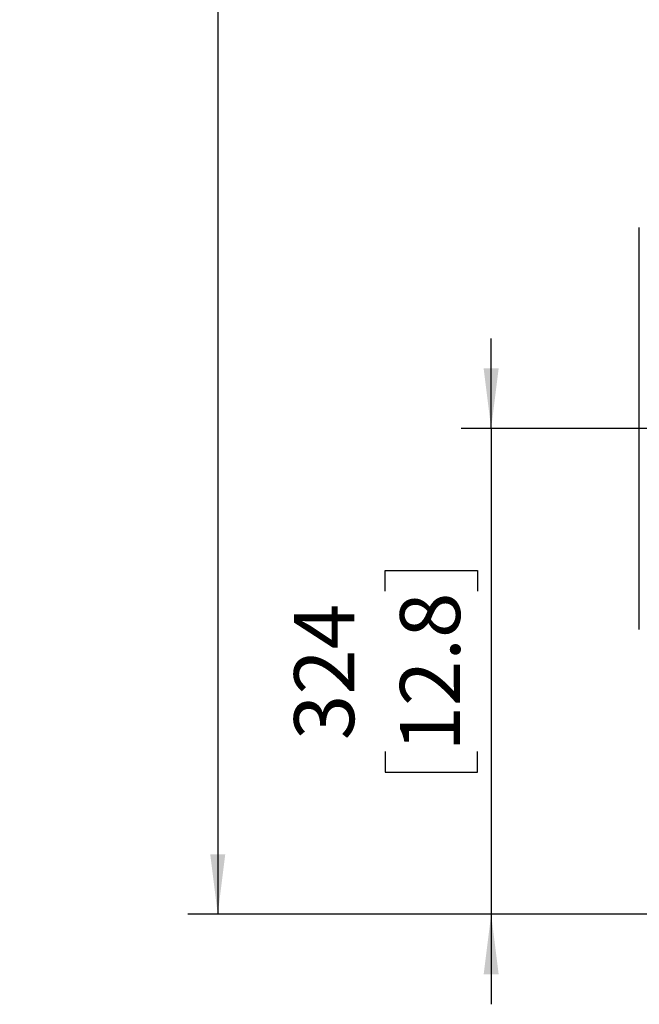
# Model space of a CAD drawing. Extents: x 300 to 4100, y 100 to 5860.
# Drawn here: x 2106 to 2519, y 2149 to 2805 of the extents above; entities that cross this region are included whole.
import ezdxf

# ---------------------------------------------------------------- set-up
doc = ezdxf.new("R2010")
doc.units = 0
doc.header["$LTSCALE"] = 20
doc.layers.get('0').update_dxf_attribs({"linetype": 'CONTINUOUS'})
doc.layers.add('AM_BOR', color=7, linetype='CONTINUOUS')
doc.styles.add('SLDTEXTSTYLE0', font='TXT', dxfattribs={"width": 0.605})
doc.dimstyles.new('SLDDIMSTYLE0', dxfattribs={"dimtxt": 40, "dimasz": 40, "dimexe": 0, "dimexo": 0.0625, "dimgap": 10, "dimtad": 1, "dimdec": 0, "dimrnd": 1e-09, "dimzin": 12, "dimtxsty": 'SLDTEXTSTYLE0', "dimsah": 1, "dimcen": 0.09, "dimazin": 3, "dimtfac": 1, "dimtdec": 0, "dimtofl": 0, "dimtmove": 0, "dimatfit": 3, "dimtolj": 1, "dimtzin": 12})
doc.dimstyles.new('SLDDIMSTYLE2', dxfattribs={"dimtxt": 40, "dimasz": 40, "dimexe": 0, "dimexo": 0.0625, "dimgap": 10, "dimtad": 1, "dimdec": 0, "dimrnd": 1e-09, "dimzin": 12, "dimtxsty": 'SLDTEXTSTYLE0', "dimsah": 1, "dimcen": 0.09, "dimazin": 3, "dimtfac": 1, "dimtdec": 0, "dimtmove": 0, "dimatfit": 3, "dimtolj": 1, "dimtzin": 12})

# ---------------------------------------------------------------- blocks, each defined once
blk = doc.blocks.new('_D')
at = {"layer": 'AM_BOR', "color": 7}
for p, q in [((2555.75, 3586.17), (2218.12, 3586.17)), ((2238.12, 3586.17), (2238.12, 2208.76)), ((2167.56, 2950.93), (2167.56, 2964.68)), ((2167.56, 2964.68), (2228.95, 2964.68)), ((2228.95, 2964.68), (2228.95, 2950.93)), ((2167.56, 2843.99), (2167.56, 2830.24)), ((2228.95, 2830.24), (2228.95, 2843.99)), ((2167.56, 2830.24), (2228.95, 2830.24)), ((2558.05, 2208.76), (2218.12, 2208.76))]:
    blk.add_line(p, q, dxfattribs=at)
for points in [[(2238.12, 3586.17), (2233.12, 3546.17), (2243.12, 3546.17)], [(2238.12, 2208.76), (2243.12, 2248.76), (2233.12, 2248.76)]]:
    blk.add_solid(points, dxfattribs=at)
at = {"layer": 'AM_BOR', "color": 7, "char_height": 40, "attachment_point": 1, "rotation": 90, "style": 'SLDTEXTSTYLE0'}
for s, insert in [('1377', (2106.83, 2836.35)), ('54.2', (2177.39, 2843.99))]:
    blk.add_mtext(s, dxfattribs=dict(at, insert=insert))
blk = doc.blocks.new('_D_4')
at = {"layer": 'AM_BOR', "color": 7}
for p, q in [((2420.32, 2532.76), (2420.32, 2592.76)), ((2553.44, 2532.76), (2400.32, 2532.76)), ((2420.32, 2532.76), (2420.32, 2208.76)), ((2349.76, 2424.23), (2349.76, 2437.98)), ((2349.76, 2437.98), (2411.15, 2437.98)), ((2411.15, 2437.98), (2411.15, 2424.23)), ((2349.76, 2317.28), (2349.76, 2303.53)), ((2411.15, 2303.53), (2411.15, 2317.28)), ((2349.76, 2303.53), (2411.15, 2303.53)), ((2558.05, 2208.76), (2400.32, 2208.76)), ((2420.32, 2208.76), (2420.32, 2148.76))]:
    blk.add_line(p, q, dxfattribs=at)
for points in [[(2420.32, 2532.76), (2425.32, 2572.76), (2415.32, 2572.76)], [(2420.32, 2208.76), (2415.32, 2168.76), (2425.32, 2168.76)]]:
    blk.add_solid(points, dxfattribs=at)
at = {"layer": 'AM_BOR', "color": 7, "char_height": 40, "attachment_point": 1, "rotation": 90, "style": 'SLDTEXTSTYLE0'}
for s, insert in [('12.8', (2359.59, 2317.28)), ('324', (2289.03, 2324.92))]:
    blk.add_mtext(s, dxfattribs=dict(at, insert=insert))

msp = doc.modelspace()

# ---------------------------------------------------------------- linework, layer by layer
at = {"color": 7, "linetype": 'CONTINUOUS'}
for p, q in [((2519.05, 2532.76), (2519.05, 2666.76)), ((2519.05, 2398.76), (2519.05, 2532.76))]:
    msp.add_line(p, q, dxfattribs=at)

# ---------------------------------------------------------------- dimensions: what is measured, and where the dimension line sits
at = {"layer": 'AM_BOR', "color": 7}
for base, p1, dimstyle, picture, middle in [((2238.12, 2208.76), (2575.75, 3586.17), 'SLDDIMSTYLE0', '_D', (2238.12, 2897.46)), ((2420.32, 2208.76), (2503.87, 2532.76), 'SLDDIMSTYLE2', '_D_4', (2420.32, 2370.76))]:
    dim = msp.add_linear_dim(base=base, p1=p1, p2=(2578.05, 2208.76), angle=90, dimstyle=dimstyle, dxfattribs=at)
    dim.commit()
    dim.dimension.update_dxf_attribs({"geometry": picture, "text_midpoint": middle, "dimtype": 160})

doc.saveas('drawing.dxf')
